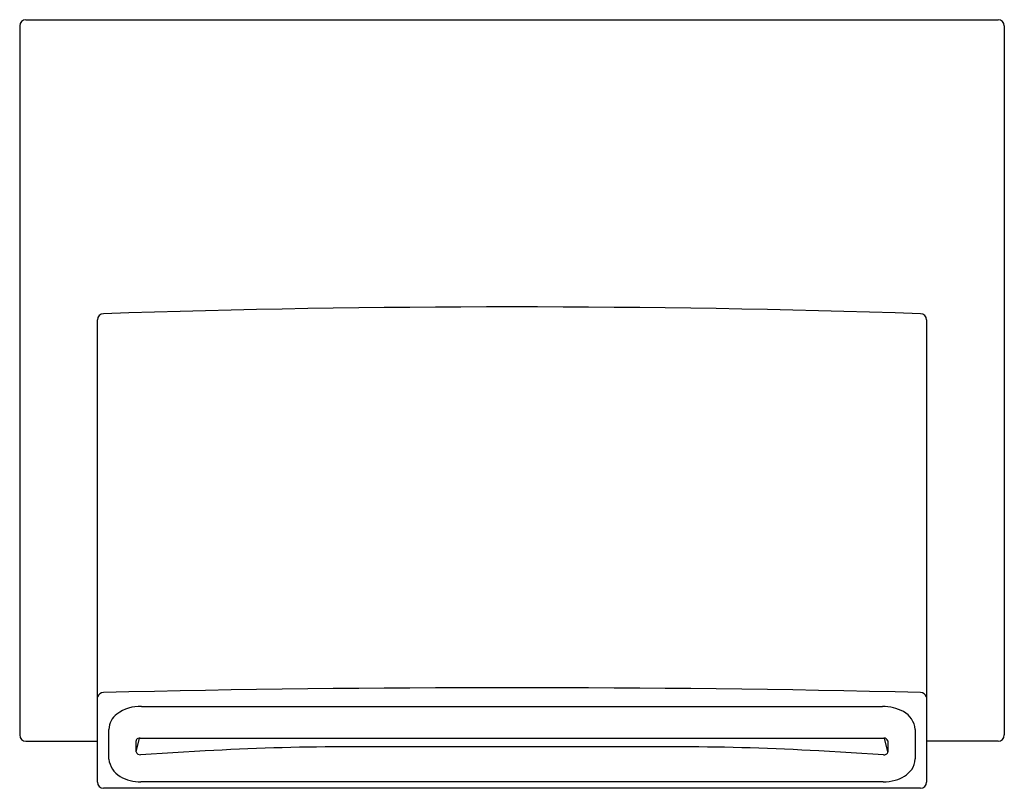
# Model space of a CAD drawing. Units: inches. Extents: x 394.83 to 399.58, y 65.54 to 69.25.
import ezdxf

# ---------------------------------------------------------------- set-up
doc = ezdxf.new("R2010")
doc.units = ezdxf.units.IN
doc.header["$LTSCALE"] = 0.64311
doc.header["$MEASUREMENT"] = 0
doc.layers.get('0').update_dxf_attribs({"color": 255, "linetype": 'CONTINUOUS'})
doc.layers.get('Defpoints').update_dxf_attribs({"linetype": 'CONTINUOUS'})
doc.styles.get("Standard").update_dxf_attribs({"font": 'txt', "width": 0.8})

msp = doc.modelspace()

# ---------------------------------------------------------------- linework, layer by layer
for p, q in [((394.8327, 69.2185), (394.8327, 65.7985)), ((394.8627, 69.2485), (399.5527, 69.2485)), ((399.5827, 69.2185), (399.5827, 65.7985)), ((395.2077, 65.5713), (395.2077, 67.8005)), ((399.2077, 67.8005), (399.2077, 65.5713)), ((395.4202, 65.9365), (398.9952, 65.936)), ((395.2627, 65.6826), (395.2627, 65.8257)), ((399.1527, 65.8257), (399.1527, 65.683)), ((394.8627, 65.7685), (395.2077, 65.7685)), ((395.3942, 65.717), (395.4107, 65.7834)), ((395.3942, 65.717), (395.3942, 65.7695)), ((395.4145, 65.7838), (399.0008, 65.7838)), ((398.0264, 65.7409), (396.3891, 65.7408)), ((399.0211, 65.7169), (399.0046, 65.7835)), ((399.0212, 65.7695), (399.0212, 65.717)), ((399.5527, 65.7685), (399.2077, 65.7685)), ((395.7274, 65.7213), (395.4162, 65.7029)), ((398.9992, 65.7028), (398.688, 65.7213)), ((398.9977, 65.5717), (395.4177, 65.5717)), ((399.1777, 65.5413), (395.2377, 65.5413))]:
    msp.add_line(p, q)
for centre, radius, start, end in [((394.8627, 69.2185), 0.03, 90, 180), ((399.5527, 69.2185), 0.03, 360, 90), ((395.2377, 67.8005), 0.03, 91.8383, 180.0006), ((397.2077, 7.8854), 59.9775, 88.116802, 91.883198), ((399.1777, 67.8005), 0.03, 0, 88.1168), ((397.2077, -17.8175), 83.8439, 88.652978, 91.347022), ((395.2371, 65.9719), 0.0313, 90.7, 159.7503), ((399.1779, 65.9719), 0.0314, 18.4066, 88.653), ((395.4152, 65.7455), 0.1911, 88.5216, 126.3401), ((398.9952, 65.7178), 0.2183, 62.3496, 89.9921), ((395.3592, 65.8216), 0.0966, 126.3401, 177.5819), ((399.0475, 65.8176), 0.1055, 4.3575, 62.3496), ((394.8627, 65.7985), 0.03, 180, 270), ((399.5527, 65.7985), 0.03, 270, 360), ((395.4077, 65.7686), 0.0135, 112.4336, 176.0723), ((395.4168, 65.7464), 0.0375, 93.5158, 112.4336), ((396.3896, 54.5101), 11.2308, 90.00241, 93.38028), ((398.0268, 54.5841), 11.1568, 86.60257, 90.00241), ((399.0008, 65.7623), 0.0216, 19.6793, 90), ((395.4149, 65.725), 0.0221, 201.1084, 273.3803), ((399.0001, 65.7339), 0.0311, 268.3164, 294.9933), ((399.0074, 65.7182), 0.0138, 294.9933, 354.8784), ((395.3734, 65.6943), 0.1113, 186.0263, 239.7098), ((399.0654, 65.6839), 0.0873, 323.8866, 359.4147), ((395.4167, 65.7721), 0.2004, 240.2424, 270.2862), ((399.0193, 65.7228), 0.1475, 284.7151, 322.2385), ((395.2377, 65.5713), 0.03, 180.001, 269.999), ((398.9762, 65.9361), 0.365, 273.3763, 282.7559), ((399.1777, 65.5713), 0.03, 270, 360)]:
    msp.add_arc(centre, radius, start, end)

# ---------------------------------------------------------------- texts
at = {"layer": 'Defpoints'}
for tag, p, s in [('TRADENAME', (397.2079, 67.5103), 'LOURE'), ('MODELNUMBER', (397.2079, 67.512), 'K-14676'), ('PRODUCT', (397.2079, 67.5087), 'BATHROOM SINK FAUCET')]:
    msp.add_attdef(tag, p, s, height=0.001, dxfattribs=at)

doc.saveas('drawing.dxf')
